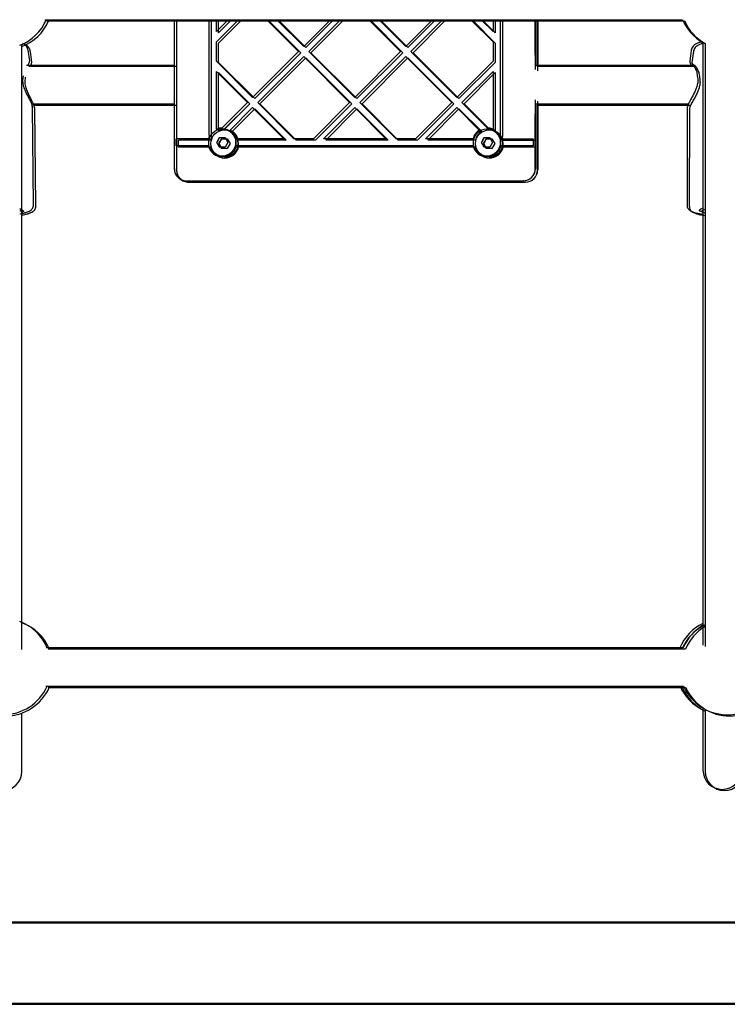
# Model space of a CAD drawing. Units: millimetres. Extents: x 16630 to 25523, y 37113 to 43225.
# Drawn here: x 21735 to 22029, y 38646 to 39055 of the extents above; entities that cross this region are included whole.
import ezdxf

# ---------------------------------------------------------------- set-up
doc = ezdxf.new("R2010")
doc.units = ezdxf.units.MM
doc.header["$LTSCALE"] = 200

msp = doc.modelspace()

# ---------------------------------------------------------------- linework, layer by layer
at = {"color": 7, "linetype": 'Continuous', "lineweight": 25}
for p, q in [((21745.69, 39055.3), (22010.74, 39055.3)), ((21746.61, 39054.78), (22011.65, 39054.78)), ((21799.54, 39055.3), (21799.54, 38993.3)), ((21800.46, 39054.78), (21800.46, 38992.78)), ((21814.02, 39007.3), (21814.02, 39055.3)), ((21814.03, 39007.3), (21814.03, 39055.3)), ((21814.94, 39006.78), (21814.94, 39054.78)), ((21814.95, 39006.78), (21814.95, 39054.78)), ((21826.22, 39055.3), (21817.02, 39046.11)), ((21821.97, 39055.3), (21817.02, 39050.35)), ((21817.02, 39050.35), (21817.02, 39055.3)), ((21821.98, 39055.3), (21817.03, 39050.35)), ((21827.13, 39054.78), (21817.94, 39045.59)), ((21822.89, 39054.78), (21817.94, 39049.83)), ((21817.94, 39049.83), (21817.94, 39054.78)), ((21822.9, 39054.78), (21817.95, 39049.83)), ((21851.19, 39042.09), (21837.97, 39055.3)), ((21851.2, 39042.09), (21837.98, 39055.3)), ((21852.1, 39041.57), (21838.89, 39054.78)), ((21852.11, 39041.57), (21838.9, 39054.78)), ((21853.31, 39044.21), (21842.22, 39055.3)), ((21854.22, 39043.69), (21843.13, 39054.78)), ((21864.4, 39055.3), (21853.31, 39044.21)), ((21864.41, 39055.3), (21853.32, 39044.21)), ((21865.32, 39054.78), (21854.22, 39043.69)), ((21865.33, 39054.78), (21854.23, 39043.69)), ((21868.64, 39055.3), (21855.43, 39042.09)), ((21869.56, 39054.78), (21856.34, 39041.57)), ((21893.61, 39042.09), (21880.4, 39055.3)), ((21893.62, 39042.09), (21880.41, 39055.3)), ((21894.53, 39041.57), (21881.31, 39054.78)), ((21894.54, 39041.57), (21881.33, 39054.78)), ((21895.73, 39044.21), (21884.64, 39055.3)), ((21896.65, 39043.69), (21885.56, 39054.78)), ((21906.83, 39055.3), (21895.73, 39044.21)), ((21906.84, 39055.3), (21895.74, 39044.21)), ((21907.74, 39054.78), (21896.65, 39043.69)), ((21907.75, 39054.78), (21896.66, 39043.69)), ((21911.07, 39055.3), (21897.85, 39042.09)), ((21911.98, 39054.78), (21898.77, 39041.57)), ((21932.02, 39046.11), (21922.83, 39055.3)), ((21932.03, 39046.11), (21922.84, 39055.3)), ((21932.94, 39045.59), (21923.74, 39054.78)), ((21932.95, 39045.59), (21923.75, 39054.78)), ((21932.02, 39050.35), (21927.07, 39055.3)), ((21932.94, 39049.83), (21927.98, 39054.78)), ((21932.02, 39055.3), (21932.02, 39050.35)), ((21932.03, 39055.3), (21932.03, 39050.35)), ((21932.94, 39054.78), (21932.94, 39049.83)), ((21932.95, 39054.78), (21932.95, 39049.83)), ((21935.02, 39055.3), (21935.02, 39007.3)), ((21935.94, 39054.78), (21935.94, 39006.78)), ((21949.57, 39055.3), (21949.57, 39034.58)), ((21949.57, 39041.3), (21949.57, 39055.3)), ((21949.62, 39041.3), (21949.62, 39055.3)), ((21949.62, 39036.3), (21949.62, 39055.3)), ((21949.66, 39055.3), (21949.66, 39036.3)), ((21950.48, 39054.78), (21950.48, 39034.06)), ((21950.48, 39040.78), (21950.48, 39054.78)), ((21950.54, 39040.78), (21950.54, 39054.78)), ((21950.54, 39035.78), (21950.54, 39054.78)), ((21950.57, 39054.78), (21950.57, 39035.78)), ((21817.03, 39050.35), (21817.02, 39050.35)), ((21932.02, 39050.35), (21932.03, 39050.35)), ((21817.02, 39038.07), (21817.02, 39046.11)), ((21817.95, 39049.83), (21817.94, 39049.83)), ((21932.02, 39046.11), (21932.03, 39046.11)), ((21932.02, 39046.11), (21932.02, 39038.07)), ((21932.03, 39046.11), (21932.03, 39038.07)), ((21932.94, 39049.83), (21932.95, 39049.83)), ((22019.28, 39045.86), (22019.28, 38795.27)), ((21736.2, 38793.46), (21736.2, 39044.7)), ((21739.45, 39038.13), (21738.79, 39042.64)), ((21740.36, 39037.61), (21739.71, 39042.12)), ((21817.94, 39037.55), (21817.94, 39045.59)), ((21851.19, 39042.09), (21832.09, 39023)), ((21851.2, 39042.09), (21832.11, 39023)), ((21851.19, 39042.09), (21851.2, 39042.09)), ((21853.31, 39044.21), (21853.32, 39044.21)), ((21854.22, 39043.69), (21854.23, 39043.69)), ((21874.52, 39023), (21855.43, 39042.09)), ((21893.61, 39042.09), (21874.52, 39023)), ((21893.62, 39042.09), (21874.53, 39023)), ((21893.61, 39042.09), (21893.62, 39042.09)), ((21895.73, 39044.21), (21895.74, 39044.21)), ((21896.65, 39043.69), (21896.66, 39043.69)), ((21916.95, 39023), (21897.85, 39042.09)), ((21932.94, 39045.59), (21932.94, 39037.55)), ((21932.94, 39045.59), (21932.95, 39045.59)), ((21932.95, 39045.59), (21932.95, 39037.55)), ((22014.38, 39042.53), (22013.78, 39038.07)), ((22015.3, 39042.01), (22014.69, 39037.55)), ((22020.2, 39045.34), (22020.2, 38794.75)), ((21739.32, 39037.68), (21739.39, 39037.96)), ((21739.42, 39038.07), (21739.44, 39038.16)), ((21740.33, 39037.55), (21740.36, 39037.64)), ((21832.09, 39023), (21817.02, 39038.07)), ((21852.1, 39041.57), (21833.01, 39022.48)), ((21852.11, 39041.57), (21833.02, 39022.48)), ((21853.31, 39039.97), (21834.22, 39020.88)), ((21854.22, 39039.45), (21835.13, 39020.36)), ((21852.1, 39041.57), (21852.11, 39041.57)), ((21872.4, 39020.88), (21853.31, 39039.97)), ((21853.31, 39039.97), (21853.32, 39039.97)), ((21872.41, 39020.88), (21853.32, 39039.97)), ((21873.31, 39020.36), (21854.22, 39039.45)), ((21854.22, 39039.45), (21854.23, 39039.45)), ((21873.33, 39020.36), (21854.23, 39039.45)), ((21875.44, 39022.48), (21856.34, 39041.57)), ((21894.53, 39041.57), (21875.44, 39022.48)), ((21894.54, 39041.57), (21875.45, 39022.48)), ((21895.73, 39039.97), (21876.64, 39020.88)), ((21896.65, 39039.45), (21877.56, 39020.36)), ((21894.53, 39041.57), (21894.54, 39041.57)), ((21914.83, 39020.88), (21895.73, 39039.97)), ((21895.73, 39039.97), (21895.74, 39039.97)), ((21914.84, 39020.88), (21895.74, 39039.97)), ((21915.74, 39020.36), (21896.65, 39039.45)), ((21896.65, 39039.45), (21896.66, 39039.45)), ((21915.75, 39020.36), (21896.66, 39039.45)), ((21917.86, 39022.48), (21898.77, 39041.57)), ((21932.02, 39038.07), (21916.95, 39023)), ((21932.03, 39038.07), (21916.96, 39023)), ((21932.03, 39038.07), (21932.02, 39038.07)), ((21949.57, 39040.56), (21949.62, 39041.3)), ((21950.48, 39040.04), (21950.54, 39040.78)), ((21740.24, 39037.16), (21740.31, 39037.44)), ((21829.97, 39020.88), (21817.02, 39033.83)), ((21817.03, 39033.83), (21817.02, 39033.83)), ((21817.02, 39009.76), (21817.02, 39033.83)), ((21829.98, 39020.88), (21817.03, 39033.83)), ((21833.01, 39022.48), (21817.94, 39037.55)), ((21932.94, 39037.55), (21917.86, 39022.48)), ((21932.95, 39037.55), (21917.87, 39022.48)), ((21932.02, 39033.83), (21919.07, 39020.88)), ((21932.02, 39033.83), (21932.02, 39009.76)), ((21932.03, 39033.83), (21932.02, 39033.83)), ((21932.03, 39033.83), (21932.03, 39009.38)), ((21932.95, 39037.55), (21932.94, 39037.55)), ((21817.94, 39009.24), (21817.94, 39033.31)), ((21830.89, 39020.36), (21817.94, 39033.31)), ((21817.95, 39033.31), (21817.94, 39033.31)), ((21830.9, 39020.36), (21817.95, 39033.31)), ((21932.94, 39033.31), (21919.98, 39020.36)), ((21932.94, 39033.31), (21932.94, 39009.24)), ((21932.95, 39033.31), (21932.94, 39033.31)), ((21932.95, 39033.31), (21932.95, 39008.86)), ((21832.09, 39023), (21832.11, 39023)), ((21833.01, 39022.48), (21833.02, 39022.48)), ((21874.52, 39023), (21874.53, 39023)), ((21875.44, 39022.48), (21875.45, 39022.48)), ((21916.95, 39023), (21916.96, 39023)), ((21917.86, 39022.48), (21917.87, 39022.48)), ((21949.57, 39022.01), (21949.57, 38993.3)), ((21950.48, 39021.49), (21950.48, 38992.78)), ((21741.06, 38978.24), (21740.67, 39018.91)), ((21741.98, 38977.72), (21741.59, 39018.39)), ((21829.98, 39020.88), (21819.06, 39009.96)), ((21829.97, 39020.88), (21819.4, 39010.3)), ((21830.9, 39020.36), (21819.98, 39009.43)), ((21830.89, 39020.36), (21820.31, 39009.78)), ((21832.09, 39018.75), (21822.72, 39009.38)), ((21833.01, 39018.23), (21823.63, 39008.86)), ((21829.97, 39020.88), (21829.98, 39020.88)), ((21830.89, 39020.36), (21830.9, 39020.36)), ((21845.05, 39005.8), (21832.09, 39018.75)), ((21832.09, 39018.75), (21832.11, 39018.75)), ((21845.06, 39005.8), (21832.11, 39018.75)), ((21845.96, 39005.28), (21833.01, 39018.23)), ((21833.01, 39018.23), (21833.02, 39018.23)), ((21845.97, 39005.28), (21833.02, 39018.23)), ((21849.29, 39005.8), (21834.22, 39020.88)), ((21850.2, 39005.28), (21835.13, 39020.36)), ((21872.4, 39020.88), (21857.33, 39005.8)), ((21872.41, 39020.88), (21857.34, 39005.8)), ((21873.31, 39020.36), (21858.24, 39005.28)), ((21873.33, 39020.36), (21858.25, 39005.28)), ((21874.52, 39018.75), (21861.57, 39005.8)), ((21875.44, 39018.23), (21862.48, 39005.28)), ((21872.4, 39020.88), (21872.41, 39020.88)), ((21873.31, 39020.36), (21873.33, 39020.36)), ((21887.47, 39005.8), (21874.52, 39018.75)), ((21874.52, 39018.75), (21874.53, 39018.75)), ((21887.48, 39005.8), (21874.53, 39018.75)), ((21888.39, 39005.28), (21875.44, 39018.23)), ((21875.44, 39018.23), (21875.45, 39018.23)), ((21888.4, 39005.28), (21875.45, 39018.23)), ((21891.72, 39005.8), (21876.64, 39020.88)), ((21892.63, 39005.28), (21877.56, 39020.36)), ((21914.83, 39020.88), (21899.75, 39005.8)), ((21914.84, 39020.88), (21899.76, 39005.8)), ((21915.74, 39020.36), (21900.67, 39005.28)), ((21915.75, 39020.36), (21900.68, 39005.28)), ((21916.95, 39018.75), (21903.99, 39005.8)), ((21917.86, 39018.23), (21904.91, 39005.28)), ((21914.83, 39020.88), (21914.84, 39020.88)), ((21915.74, 39020.36), (21915.75, 39020.36)), ((21926.32, 39009.38), (21916.95, 39018.75)), ((21916.95, 39018.75), (21916.96, 39018.75)), ((21926.56, 39009.15), (21916.96, 39018.75)), ((21927.24, 39008.86), (21917.86, 39018.23)), ((21917.86, 39018.23), (21917.87, 39018.23)), ((21927.48, 39008.63), (21917.87, 39018.23)), ((21929.64, 39010.3), (21919.07, 39020.88)), ((21930.56, 39009.78), (21919.98, 39020.36)), ((21949.62, 38993.3), (21949.62, 39020.3)), ((21949.66, 39020.3), (21949.66, 38993.3)), ((21950.54, 38992.78), (21950.54, 39019.78)), ((21950.57, 39019.78), (21950.57, 38992.78)), ((22012.71, 39018.72), (22012.69, 38978.12)), ((22013.63, 39018.2), (22013.6, 38977.6)), ((21949.62, 39015.3), (21949.57, 39016.04)), ((21949.57, 38993.3), (21949.57, 39015.3)), ((21949.62, 38993.3), (21949.62, 39015.3)), ((21950.54, 39014.78), (21950.48, 39015.52)), ((21950.48, 38992.78), (21950.48, 39014.78)), ((21950.54, 38992.78), (21950.54, 39014.78)), ((21818.93, 39009.83), (21819.4, 39010.3)), ((21819.51, 39009.97), (21819.5, 39009.97)), ((21819.84, 39009.31), (21820.31, 39009.78)), ((21820.42, 39009.45), (21820.42, 39009.45)), ((21822.44, 39009.1), (21822.72, 39009.38)), ((21926.32, 39009.38), (21926.64, 39009.07)), ((21929.51, 39009.97), (21929.5, 39009.97)), ((21929.64, 39010.3), (21930, 39009.94)), ((21930.42, 39009.45), (21930.42, 39009.45)), ((21930.56, 39009.78), (21930.92, 39009.42)), ((21800.34, 39002.8), (21800.34, 39005.8)), ((21805.52, 39005.8), (21800.34, 39005.8)), ((21801.25, 39002.28), (21801.25, 39005.28)), ((21806.44, 39005.28), (21801.25, 39005.28)), ((21813.71, 39005.8), (21805.52, 39005.8)), ((21814.63, 39005.28), (21806.44, 39005.28)), ((21814.05, 39006.77), (21814.22, 39006.06)), ((21814.97, 39006.25), (21815.14, 39005.54)), ((21817.19, 39004.3), (21818.35, 39006.3)), ((21818.11, 39003.78), (21819.26, 39005.78)), ((21818.35, 39006.3), (21820.66, 39006.3)), ((21819.26, 39005.78), (21821.57, 39005.78)), ((21820.66, 39006.3), (21821.81, 39004.3)), ((21821.57, 39005.78), (21822.73, 39003.78)), ((21823.35, 39008.57), (21823.63, 39008.86)), ((21824.97, 39005.8), (21825.33, 39005.8)), ((21845.05, 39005.8), (21825.33, 39005.8)), ((21825.89, 39005.28), (21826.25, 39005.28)), ((21845.96, 39005.28), (21826.25, 39005.28)), ((21845.05, 39005.8), (21845.06, 39005.8)), ((21845.96, 39005.28), (21845.97, 39005.28)), ((21857.33, 39005.8), (21849.29, 39005.8)), ((21858.24, 39005.28), (21850.2, 39005.28)), ((21857.34, 39005.8), (21857.33, 39005.8)), ((21858.25, 39005.28), (21858.24, 39005.28)), ((21887.47, 39005.8), (21861.57, 39005.8)), ((21888.39, 39005.28), (21862.48, 39005.28)), ((21887.47, 39005.8), (21887.48, 39005.8)), ((21888.39, 39005.28), (21888.4, 39005.28)), ((21899.75, 39005.8), (21891.72, 39005.8)), ((21900.67, 39005.28), (21892.63, 39005.28)), ((21899.75, 39005.8), (21899.76, 39005.8)), ((21900.67, 39005.28), (21900.68, 39005.28)), ((21923.71, 39005.8), (21903.99, 39005.8)), ((21924.63, 39005.28), (21904.91, 39005.28)), ((21923.71, 39005.8), (21924.15, 39005.8)), ((21924.63, 39005.28), (21925.07, 39005.28)), ((21927.19, 39004.3), (21928.35, 39006.3)), ((21927.24, 39008.86), (21927.55, 39008.55)), ((21928.11, 39003.78), (21929.26, 39005.78)), ((21928.35, 39006.3), (21930.66, 39006.3)), ((21929.26, 39005.78), (21931.57, 39005.78)), ((21930.66, 39006.3), (21931.81, 39004.3)), ((21931.57, 39005.78), (21932.73, 39003.78)), ((21934.83, 39006.09), (21934.99, 39006.77)), ((21935.33, 39005.8), (21943.52, 39005.8)), ((21935.75, 39005.57), (21935.9, 39006.25)), ((21936.25, 39005.28), (21944.44, 39005.28)), ((21943.52, 39005.8), (21948.73, 39005.8)), ((21944.44, 39005.28), (21949.64, 39005.28)), ((21948.73, 39005.8), (21948.73, 39002.8)), ((21949.64, 39005.28), (21949.64, 39002.28)), ((21805.52, 39002.8), (21800.34, 39002.8)), ((21806.44, 39002.28), (21801.25, 39002.28)), ((21813.71, 39002.8), (21805.52, 39002.8)), ((21814.63, 39002.28), (21806.44, 39002.28)), ((21813.71, 39002.8), (21814.1, 39002.8)), ((21814.63, 39002.28), (21815.02, 39002.28)), ((21818.35, 39002.3), (21817.19, 39004.3)), ((21817.2, 39004.3), (21817.19, 39004.3)), ((21819.26, 39001.78), (21818.11, 39003.78)), ((21818.12, 39003.78), (21818.11, 39003.78)), ((21820.66, 39002.3), (21818.35, 39002.3)), ((21821.57, 39001.78), (21819.26, 39001.78)), ((21821.81, 39004.3), (21820.66, 39002.3)), ((21822.73, 39003.78), (21821.57, 39001.78)), ((21923.71, 39002.8), (21825.33, 39002.8)), ((21924.63, 39002.28), (21826.25, 39002.28)), ((21923.71, 39002.8), (21924.1, 39002.8)), ((21924.63, 39002.28), (21925.01, 39002.28)), ((21928.35, 39002.3), (21927.19, 39004.3)), ((21927.2, 39004.3), (21927.19, 39004.3)), ((21929.26, 39001.78), (21928.11, 39003.78)), ((21928.12, 39003.78), (21928.11, 39003.78)), ((21930.66, 39002.3), (21928.35, 39002.3)), ((21931.57, 39001.78), (21929.26, 39001.78)), ((21931.81, 39004.3), (21930.66, 39002.3)), ((21932.73, 39003.78), (21931.57, 39001.78)), ((21943.52, 39002.8), (21935.33, 39002.8)), ((21944.44, 39002.28), (21936.25, 39002.28)), ((21948.73, 39002.8), (21943.52, 39002.8)), ((21949.64, 39002.28), (21944.44, 39002.28)), ((21819.5, 38998.63), (21819.51, 38998.63)), ((21820.42, 38998.11), (21820.42, 38998.11)), ((21929.5, 38998.63), (21929.51, 38998.63)), ((21930.42, 38998.11), (21930.42, 38998.11)), ((21804.14, 38988.32), (21804.57, 38988.3)), ((21804.54, 38988.3), (21944.54, 38988.3)), ((21805.06, 38987.8), (21805.48, 38987.78)), ((21805.46, 38987.78), (21945.46, 38987.78)), ((21944.54, 38988.3), (21944.57, 38988.3)), ((21944.62, 38988.3), (21944.57, 38988.3)), ((21945.46, 38987.78), (21945.48, 38987.78)), ((21945.54, 38987.78), (21945.48, 38987.78)), ((22011.1, 38794.17), (21746.25, 38794.17)), ((22012.01, 38793.65), (21747.17, 38793.65)), ((21746.14, 38778.17), (22011.21, 38778.17)), ((21747.05, 38777.65), (22012.12, 38777.65)), ((22019.28, 38769.1), (22019.28, 38743.3)), ((22020.2, 38768.58), (22020.2, 38742.78)), ((21736.2, 38742.78), (21736.2, 38767.02)), ((23128.28, 38680.15), (20326.28, 38680.15)), ((23129.2, 38679.63), (20327.2, 38679.63)), ((20326.28, 38646.45), (23128.28, 38646.45)), ((20327.2, 38645.93), (23129.2, 38645.93))]:
    msp.add_line(p, q, dxfattribs=at)
at = {"color": 7, "linetype": 'Continuous', "lineweight": 25, "flags": 128}
for points in [[(21735.28, 38976.8), (21735.53, 38976.68), (21735.89, 38976.37), (21735.88, 38976.06), (21735.52, 38975.75), (21735.28, 38975.63)], [(21736.2, 38976.28), (21736.45, 38976.16), (21736.8, 38975.85), (21736.8, 38975.54), (21736.44, 38975.23), (21736.2, 38975.11)], [(22019.28, 38975.29), (22018.74, 38975.46), (22018.12, 38975.75), (22017.85, 38976.06), (22017.93, 38976.37), (22018.37, 38976.68), (22019.14, 38976.96), (22019.28, 38977)], [(22020.2, 38974.77), (22019.66, 38974.94), (22019.04, 38975.23), (22018.76, 38975.54), (22018.85, 38975.85), (22019.28, 38976.16), (22020.06, 38976.44), (22020.2, 38976.48)]]:
    msp.add_lwpolyline(points, dxfattribs=at)
at = {"color": 7, "linetype": 'Continuous', "lineweight": 25}
for centre in [(21819.5, 39004.3), (21820.42, 39003.78), (21929.5, 39004.3), (21930.42, 39003.78)]:
    msp.add_circle(centre, 5.67, dxfattribs=at)
for centre, radius, start, end in [((21728.06, 39063.3), 20, 291.1644, 336.4218), ((21728.98, 39062.78), 20, 291.1644, 336.4218), ((22029.07, 39063.3), 20, 203.5782, 240.7048), ((22029.98, 39062.78), 20, 203.5782, 240.7048), ((21735.82, 39031.9), 1, 347.9562, 359.6611), ((21736.73, 39031.38), 1, 347.9562, 359.6611), ((22017.92, 39031.9), 1, 181.1833, 193.0928), ((22018.84, 39031.38), 1, 181.1833, 193.0928), ((21819.52, 39004.3), 6, 91.1706, 114.6245), ((21820.44, 39003.78), 6, 91.1706, 114.6245), ((21819.51, 39004.3), 5.67, 359.9998, 89.9998), ((21820.42, 39003.78), 5.67, 359.9998, 89.9998), ((21819.52, 39004.3), 6, 14.4774, 57.7913), ((21929.52, 39004.3), 6, 122.2087, 165.5226), ((21929.51, 39004.3), 5.67, 359.9998, 89.9998), ((21929.52, 39004.3), 6, 65.3755, 88.8294), ((21930.42, 39003.78), 5.67, 359.9998, 89.9998), ((21930.44, 39003.78), 6, 65.3755, 88.8294), ((21819.52, 39004.3), 6, 155.7029, 165.5226), ((21818.52, 39007.3), 4.5, 180, 186.779), ((21818.53, 39007.3), 4.5, 180, 193.9704), ((21820.44, 39003.78), 6, 155.7029, 165.5226), ((21819.44, 39006.78), 4.5, 180, 186.779), ((21819.45, 39006.78), 4.5, 180, 193.9705), ((21820.44, 39003.78), 6, 14.4774, 57.7913), ((21930.44, 39003.78), 6, 122.2087, 165.5226), ((21930.52, 39007.3), 4.5, 353.221, 0), ((21929.52, 39004.3), 6, 14.4774, 24.2971), ((21931.44, 39006.78), 4.5, 353.221, 0), ((21930.44, 39003.78), 6, 14.4774, 24.2971), ((21819.52, 39004.3), 6, 194.4772, 345.5228), ((21820.44, 39003.78), 6, 194.4772, 345.5228), ((21819.51, 39004.3), 5.67, 270.0001, 0.0003), ((21820.42, 39003.78), 5.67, 270.0001, 0.0003), ((21929.52, 39004.3), 6, 194.4772, 345.5228), ((21930.44, 39003.78), 6, 194.4772, 345.5228), ((21929.51, 39004.3), 5.67, 270.0001, 0.0003), ((21930.42, 39003.78), 5.67, 270.0001, 0.0003), ((21804.57, 38993.3), 5, 179.9999, 225.8959), ((21805.48, 38992.78), 5, 179.9999, 225.8959), ((21944.57, 38993.3), 5, 270.0002, 0.0002), ((21944.62, 38993.3), 5, 270.0002, 0.0002), ((21945.48, 38992.78), 5, 270.0002, 0.0002), ((21945.54, 38992.78), 5, 270.0002, 0.0002), ((21728.36, 38786.3), 20, 23.1783, 69.7654), ((21729.28, 38785.78), 20, 23.1783, 69.7654), ((22028.03, 38786.3), 20, 115.9265, 156.8217), ((22028.94, 38785.78), 20, 115.9265, 156.8217), ((22029.48, 38786.3), 20, 120.6654, 156.8217), ((22030.4, 38785.78), 20, 120.6654, 156.8217), ((21728.36, 38786.3), 20, 204.1776, 336.0207), ((21729.28, 38785.78), 20, 204.1776, 336.0207), ((22028.03, 38786.3), 20, 203.9793, 244.0735), ((22028.94, 38785.78), 20, 203.9793, 244.0735), ((22029.48, 38786.3), 20, 203.9793, 336.0207), ((22030.4, 38785.78), 20, 203.9793, 336.0207), ((22027.28, 38743.3), 8, 180, 0), ((21728.2, 38742.78), 8, 180, 0), ((22028.2, 38742.78), 8, 180, 0)]:
    msp.add_arc(centre, radius, start, end, dxfattribs=at)
for points, knots in [([(22019.03, 39046.1), (22018.98, 39046.09), (22018.42, 39045.99), (22017.58, 39045.75), (22016.58, 39045.37), (22015.78, 39044.88), (22015.13, 39044.29), (22014.65, 39043.52), (22014.39, 39042.9), (22014.39, 39042.56), (22014.39, 39042.54)], [0, 0, 0, 0, 0.022053, 0.255163, 0.475457, 0.617015, 0.743255, 0.867682, 0.992692, 1, 1, 1, 1]), ([(21738.75, 39042.65), (21738.74, 39042.8), (21738.7, 39043.25), (21738.35, 39043.92), (21737.84, 39044.58), (21737.23, 39045.06), (21736.83, 39045.32), (21736.6, 39045.41), (21736.6, 39045.41)], [0, 0, 0, 0, 0.106406, 0.327508, 0.538183, 0.755106, 0.999446, 1, 1, 1, 1]), ([(21739.67, 39042.13), (21739.65, 39042.28), (21739.61, 39042.73), (21739.27, 39043.4), (21738.76, 39044.06), (21738.15, 39044.54), (21737.74, 39044.8), (21737.52, 39044.89), (21737.52, 39044.89)], [0, 0, 0, 0, 0.106406, 0.327508, 0.538183, 0.755106, 0.999446, 1, 1, 1, 1]), ([(22019.94, 39045.58), (22019.9, 39045.57), (22019.34, 39045.47), (22018.5, 39045.23), (22017.5, 39044.85), (22016.69, 39044.36), (22016.05, 39043.77), (22015.57, 39043), (22015.31, 39042.38), (22015.31, 39042.04), (22015.31, 39042.02)], [0, 0, 0, 0, 0.022053, 0.255163, 0.475457, 0.617015, 0.743255, 0.867682, 0.992692, 1, 1, 1, 1]), ([(21738.7, 39036.3), (21738.73, 39036.36), (21739.01, 39036.89), (21739.27, 39037.4), (21739.31, 39037.63), (21739.32, 39037.68)], [0, 0, 0, 0, 0.093116, 0.809975, 1, 1, 1, 1]), ([(21739.39, 39037.96), (21739.4, 39037.98), (21739.46, 39038.1), (21739.43, 39038.11), (21739.41, 39038.13)], [0, 0, 0, 0, 0.221778, 1, 1, 1, 1]), ([(21740.31, 39037.44), (21740.32, 39037.46), (21740.37, 39037.58), (21740.35, 39037.59), (21740.33, 39037.61)], [0, 0, 0, 0, 0.221778, 1, 1, 1, 1]), ([(22013.78, 39038.09), (22013.79, 39037.78), (22013.81, 39037.37), (22014.21, 39036.51), (22014.32, 39036.3)], [0, 0, 0, 0, 0.749274, 1, 1, 1, 1]), ([(22014.7, 39037.57), (22014.71, 39037.26), (22014.72, 39036.85), (22015.13, 39035.99), (22015.23, 39035.78)], [0, 0, 0, 0, 0.749274, 1, 1, 1, 1]), ([(21799.54, 39036.3), (21797.73, 39036.3), (21782.94, 39036.3), (21762.47, 39036.3), (21743.82, 39036.3), (21738.15, 39036.3)], [0, 0, 0, 0, 0.088694, 0.722805, 1, 1, 1, 1]), ([(21800.46, 39035.78), (21798.64, 39035.78), (21783.85, 39035.78), (21763.39, 39035.78), (21744.74, 39035.78), (21739.06, 39035.78)], [0, 0, 0, 0, 0.088694, 0.722805, 1, 1, 1, 1]), ([(21739.61, 39035.78), (21739.65, 39035.84), (21739.92, 39036.37), (21740.18, 39036.88), (21740.23, 39037.11), (21740.24, 39037.16)], [0, 0, 0, 0, 0.093116, 0.809975, 1, 1, 1, 1]), ([(22015.35, 39036.3), (22006.45, 39036.3), (21984.6, 39036.3), (21962.67, 39036.3), (21949.64, 39036.3), (21949.57, 39036.3)], [0, 0, 0, 0, 0.405682, 0.996871, 1, 1, 1, 1]), ([(22016.26, 39035.78), (22007.37, 39035.78), (21985.52, 39035.78), (21963.59, 39035.78), (21950.55, 39035.78), (21950.48, 39035.78)], [0, 0, 0, 0, 0.405682, 0.996871, 1, 1, 1, 1]), ([(22014.89, 39037.01), (22014.94, 39036.93), (22015.05, 39036.77), (22015.8, 39035.61), (22016.63, 39034.05), (22016.83, 39032.57), (22016.92, 39031.88)], [0, 0, 0, 0, 0.256773, 0.527422, 0.777459, 1, 1, 1, 1]), ([(22015.81, 39036.49), (22015.86, 39036.41), (22015.97, 39036.25), (22016.72, 39035.09), (22017.55, 39033.53), (22017.74, 39032.05), (22017.84, 39031.36)], [0, 0, 0, 0, 0.256773, 0.527422, 0.777459, 1, 1, 1, 1]), ([(21740.51, 39019.22), (21740.51, 39019.39), (21740.51, 39019.73), (21740.09, 39020.78), (21739.43, 39022.11), (21738.6, 39023.72), (21737.73, 39025.53), (21736.97, 39027.5), (21736.52, 39029.66), (21736.7, 39031.01), (21736.8, 39031.69)], [0, 0, 0, 0, 0.122613, 0.247227, 0.373635, 0.501144, 0.628867, 0.754636, 0.876888, 1, 1, 1, 1]), ([(21741.42, 39018.7), (21741.42, 39018.87), (21741.43, 39019.21), (21741, 39020.25), (21740.35, 39021.59), (21739.52, 39023.2), (21738.65, 39025.01), (21737.89, 39026.98), (21737.43, 39029.14), (21737.62, 39030.49), (21737.71, 39031.17)], [0, 0, 0, 0, 0.1226126, 0.247227, 0.3736353, 0.5011438, 0.628867, 0.7546356, 0.8768878, 1, 1, 1, 1]), ([(22016.95, 39031.67), (22017.04, 39031.08), (22017.23, 39029.96), (22016.97, 39028.25), (22016.5, 39026.72), (22015.84, 39025.19), (22015, 39023.54), (22014.02, 39021.79), (22013.32, 39020.48), (22012.97, 39019.7), (22012.94, 39019.49), (22012.92, 39019.4)], [0, 0, 0, 0, 0.112554, 0.212798, 0.303146, 0.400277, 0.521737, 0.667381, 0.836885, 0.93068, 1, 1, 1, 1]), ([(22017.86, 39031.15), (22017.96, 39030.56), (22018.14, 39029.44), (22017.89, 39027.73), (22017.41, 39026.2), (22016.76, 39024.67), (22015.91, 39023.02), (22014.94, 39021.26), (22014.24, 39019.96), (22013.89, 39019.18), (22013.85, 39018.97), (22013.84, 39018.88)], [0, 0, 0, 0, 0.112554, 0.212798, 0.303146, 0.400277, 0.521737, 0.667381, 0.836885, 0.93068, 1, 1, 1, 1]), ([(21740.25, 39020.3), (21742.76, 39020.3), (21758.24, 39020.3), (21778.01, 39020.3), (21795.26, 39020.3), (21799.54, 39020.3)], [0, 0, 0, 0, 0.126819, 0.783445, 1, 1, 1, 1]), ([(21740.67, 39018.87), (21740.66, 39019.03), (21740.65, 39019.28), (21740.51, 39019.49), (21740.47, 39019.56)], [0, 0, 0, 0, 0.676032, 1, 1, 1, 1]), ([(21741.17, 39019.78), (21743.67, 39019.78), (21759.16, 39019.78), (21778.92, 39019.78), (21796.18, 39019.78), (21800.46, 39019.78)], [0, 0, 0, 0, 0.126819, 0.783445, 1, 1, 1, 1]), ([(21741.59, 39018.35), (21741.58, 39018.51), (21741.56, 39018.76), (21741.43, 39018.97), (21741.38, 39019.04)], [0, 0, 0, 0, 0.676032, 1, 1, 1, 1]), ([(21949.57, 39020.3), (21960.14, 39020.3), (21981.37, 39020.3), (22002.59, 39020.3), (22013.25, 39020.3)], [0, 0, 0, 0, 0.497925, 1, 1, 1, 1]), ([(21950.48, 39019.78), (21961.06, 39019.78), (21982.29, 39019.78), (22003.51, 39019.78), (22014.16, 39019.78)], [0, 0, 0, 0, 0.497925, 1, 1, 1, 1]), ([(22013.06, 39019.69), (22012.96, 39019.54), (22012.76, 39019.22), (22012.73, 39018.89), (22012.71, 39018.72)], [0, 0, 0, 0, 0.492012, 1, 1, 1, 1]), ([(22013.98, 39019.17), (22013.88, 39019.02), (22013.67, 39018.7), (22013.64, 39018.37), (22013.63, 39018.2)], [0, 0, 0, 0, 0.492012, 1, 1, 1, 1]), ([(21817.02, 39009.76), (21817.02, 39009.69), (21817.02, 39009.53), (21817.02, 39009.37), (21817.02, 39009.28)], [0, 0, 0, 0, 0.453485, 1, 1, 1, 1]), ([(21817.94, 39009.24), (21817.94, 39009.17), (21817.94, 39009.01), (21817.94, 39008.85), (21817.94, 39008.76)], [0, 0, 0, 0, 0.453485, 1, 1, 1, 1]), ([(21932.02, 39009.34), (21932.02, 39009.41), (21932.02, 39009.55), (21932.02, 39009.69), (21932.02, 39009.76)], [0, 0, 0, 0, 0.477119, 1, 1, 1, 1]), ([(21932.94, 39008.82), (21932.94, 39008.89), (21932.94, 39009.03), (21932.94, 39009.17), (21932.94, 39009.24)], [0, 0, 0, 0, 0.477119, 1, 1, 1, 1]), ([(21813.71, 39005.8), (21813.81, 39005.8), (21814, 39005.8), (21814.19, 39005.8), (21814.28, 39005.8)], [0, 0, 0, 0, 0.5025648, 1, 1, 1, 1]), ([(21814.63, 39005.28), (21814.72, 39005.28), (21814.91, 39005.28), (21815.1, 39005.28), (21815.2, 39005.28)], [0, 0, 0, 0, 0.502565, 1, 1, 1, 1]), ([(21818.36, 39006.3), (21818.14, 39005.93), (21817.76, 39005.26), (21817.37, 39004.6), (21817.2, 39004.3)], [0, 0, 0, 0, 0.554465, 1, 1, 1, 1]), ([(21819.27, 39005.78), (21819.06, 39005.41), (21818.67, 39004.74), (21818.29, 39004.08), (21818.12, 39003.78)], [0, 0, 0, 0, 0.554465, 1, 1, 1, 1]), ([(21928.35, 39006.3), (21928.14, 39005.93), (21927.76, 39005.26), (21927.37, 39004.6), (21927.2, 39004.3)], [0, 0, 0, 0, 0.554465, 1, 1, 1, 1]), ([(21929.27, 39005.78), (21929.06, 39005.41), (21928.67, 39004.74), (21928.29, 39004.08), (21928.12, 39003.78)], [0, 0, 0, 0, 0.554465, 1, 1, 1, 1]), ([(21935.33, 39005.8), (21935.23, 39005.8), (21935.05, 39005.8), (21934.86, 39005.8), (21934.76, 39005.8)], [0, 0, 0, 0, 0.502565, 1, 1, 1, 1]), ([(21936.25, 39005.28), (21936.15, 39005.28), (21935.96, 39005.28), (21935.77, 39005.28), (21935.68, 39005.28)], [0, 0, 0, 0, 0.502565, 1, 1, 1, 1]), ([(21817.2, 39004.3), (21817.42, 39003.93), (21817.8, 39003.26), (21818.19, 39002.6), (21818.36, 39002.3)], [0, 0, 0, 0, 0.554465, 1, 1, 1, 1]), ([(21818.12, 39003.78), (21818.33, 39003.41), (21818.72, 39002.74), (21819.1, 39002.08), (21819.27, 39001.78)], [0, 0, 0, 0, 0.554465, 1, 1, 1, 1]), ([(21824.87, 39002.8), (21825.01, 39002.8), (21825.16, 39002.8), (21825.31, 39002.8), (21825.33, 39002.8)], [0, 0, 0, 0, 0.885389, 1, 1, 1, 1]), ([(21825.79, 39002.28), (21825.92, 39002.28), (21826.08, 39002.28), (21826.23, 39002.28), (21826.25, 39002.28)], [0, 0, 0, 0, 0.885389, 1, 1, 1, 1]), ([(21927.2, 39004.3), (21927.41, 39003.93), (21927.8, 39003.26), (21928.18, 39002.6), (21928.35, 39002.3)], [0, 0, 0, 0, 0.5544654, 1, 1, 1, 1]), ([(21928.12, 39003.78), (21928.33, 39003.41), (21928.72, 39002.74), (21929.1, 39002.08), (21929.27, 39001.78)], [0, 0, 0, 0, 0.5544654, 1, 1, 1, 1]), ([(21934.87, 39002.8), (21935.01, 39002.8), (21935.16, 39002.8), (21935.31, 39002.8), (21935.33, 39002.8)], [0, 0, 0, 0, 0.885389, 1, 1, 1, 1]), ([(21935.79, 39002.28), (21935.92, 39002.28), (21936.08, 39002.28), (21936.23, 39002.28), (21936.25, 39002.28)], [0, 0, 0, 0, 0.885389, 1, 1, 1, 1]), ([(21735.28, 38974.62), (21735.71, 38974.69), (21736.66, 38974.86), (21737.92, 38975.18), (21738.99, 38975.56), (21739.79, 38975.98), (21740.38, 38976.49), (21740.84, 38977.09), (21740.96, 38977.61), (21741.02, 38977.85)], [0, 0, 0, 0, 0.151313, 0.340451, 0.539418, 0.697668, 0.807265, 0.909748, 1, 1, 1, 1]), ([(21736.2, 38974.1), (21736.62, 38974.17), (21737.58, 38974.34), (21738.83, 38974.66), (21739.91, 38975.04), (21740.7, 38975.46), (21741.3, 38975.97), (21741.76, 38976.57), (21741.88, 38977.09), (21741.94, 38977.33)], [0, 0, 0, 0, 0.151313, 0.3404508, 0.5394177, 0.6976682, 0.8072652, 0.9097477, 1, 1, 1, 1]), ([(21741.02, 38977.85), (21741.03, 38977.87), (21741.07, 38977.99), (21741.04, 38978.12), (21741.02, 38978.22)], [0, 0, 0, 0, 0.198624, 1, 1, 1, 1]), ([(21741.94, 38977.33), (21741.94, 38977.35), (21741.98, 38977.47), (21741.96, 38977.6), (21741.94, 38977.7)], [0, 0, 0, 0, 0.198624, 1, 1, 1, 1]), ([(22012.72, 38978.1), (22012.73, 38977.9), (22012.73, 38977.41), (22013.07, 38976.76), (22013.53, 38976.22), (22014.11, 38975.8), (22014.9, 38975.4), (22015.95, 38975.05), (22017.35, 38974.73), (22018.46, 38974.53), (22019.17, 38974.45), (22019.28, 38974.44)], [0, 0, 0, 0, 0.065261, 0.151613, 0.237679, 0.335036, 0.460252, 0.637954, 0.799741, 0.969661, 1, 1, 1, 1]), ([(22013.64, 38977.58), (22013.64, 38977.38), (22013.65, 38976.89), (22013.98, 38976.24), (22014.45, 38975.7), (22015.03, 38975.28), (22015.82, 38974.88), (22016.87, 38974.53), (22018.26, 38974.21), (22019.37, 38974.01), (22020.09, 38973.93), (22020.2, 38973.92)], [0, 0, 0, 0, 0.065261, 0.151613, 0.237679, 0.335036, 0.460252, 0.637954, 0.799741, 0.969661, 1, 1, 1, 1])]:
    msp.add_open_spline(points, degree=3, knots=knots, dxfattribs=at)
for points in [[(21799.54, 38993.3), (21799.62, 38992.65), (21799.77, 38991.34), (21800.92, 38989.68), (21802.58, 38988.53), (21803.89, 38988.38), (21804.54, 38988.3)], [(21800.46, 38992.78), (21800.53, 38992.13), (21800.68, 38990.82), (21801.84, 38989.16), (21803.49, 38988.01), (21804.8, 38987.86), (21805.46, 38987.78)]]:
    msp.add_open_spline(points, degree=3, dxfattribs=at)

doc.saveas('drawing.dxf')
